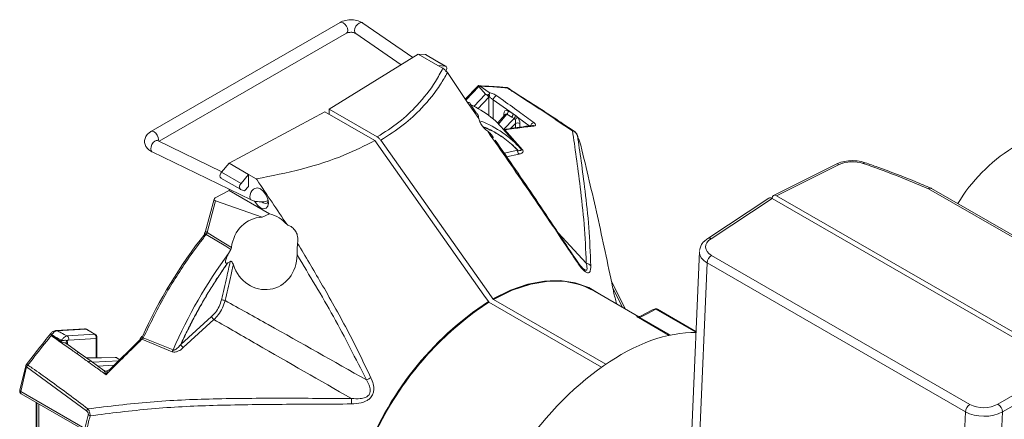
# Model space of a CAD drawing. Extents: x 8.2 to 65.9, y 1 to 48.8.
# Drawn here: x 38.8 to 44.5, y 6.7 to 9 of the extents above; entities that cross this region are included whole.
import ezdxf

# ---------------------------------------------------------------- set-up
doc = ezdxf.new("R2010")
doc.units = 0
doc.header["$MEASUREMENT"] = 0
doc.layers.add('OBJECT', color=7, linetype='CONTINUOUS')

msp = doc.modelspace()

# ---------------------------------------------------------------- linework, layer by layer
at = {"layer": 'OBJECT', "linetype": 'Continuous', "lineweight": 15}
for p, q in [((40.6943, 8.9619), (39.6033, 8.3321)), ((41.1138, 8.7595), (40.8252, 8.958)), ((39.6502, 8.2756), (40.7305, 8.8993)), ((40.7843, 8.8985), (41.0466, 8.718)), ((40.6314, 8.4609), (41.1453, 8.7791)), ((41.1453, 8.7791), (41.2579, 8.7141)), ((41.1453, 8.7791), (41.1863, 8.7761)), ((41.3004, 8.7103), (41.1863, 8.7761)), ((41.304, 8.7092), (41.1898, 8.7751)), ((41.2579, 8.7141), (41.2875, 8.697)), ((41.2579, 8.7141), (41.3004, 8.7103)), ((41.4284, 8.5006), (41.3132, 8.6722)), ((41.4875, 8.5949), (41.4159, 8.5192)), ((41.495, 8.5924), (41.42, 8.513)), ((41.495, 8.5924), (41.5329, 8.5479)), ((41.5012, 8.5945), (41.5537, 8.5568)), ((41.6644, 8.5813), (41.6564, 8.5844)), ((41.4656, 8.4767), (41.5329, 8.5479)), ((41.5518, 8.5307), (41.4878, 8.4629)), ((41.5392, 8.5448), (41.5447, 8.5444)), ((41.5518, 8.4232), (41.5518, 8.5307)), ((40.6314, 8.4609), (40.6314, 8.4309)), ((40.9086, 8.3009), (40.6314, 8.4609)), ((41.4944, 8.4067), (41.4288, 8.5006)), ((41.4288, 8.5006), (41.4332, 8.5003)), ((41.4441, 8.4919), (41.4794, 8.441)), ((41.6917, 8.4334), (41.5773, 8.5155)), ((41.5773, 8.5155), (41.5773, 8.403)), ((40.0543, 8.1493), (40.6055, 8.4459)), ((40.6055, 8.4459), (40.8937, 8.2795)), ((41.4944, 8.4067), (41.4917, 8.4154)), ((41.6433, 8.4292), (41.6015, 8.38)), ((41.6556, 8.4321), (41.607, 8.3749)), ((41.6373, 8.3439), (41.6977, 8.4078)), ((41.6374, 8.4222), (41.6374, 8.4322)), ((41.6842, 8.4155), (41.6556, 8.4321)), ((41.6631, 8.45), (41.6917, 8.4334)), ((41.6977, 8.4078), (41.6842, 8.4155)), ((41.6917, 8.4334), (41.705, 8.4249)), ((41.7909, 8.3616), (41.7169, 8.4153)), ((41.7365, 8.2319), (41.6315, 8.3505)), ((41.7052, 8.3786), (41.6777, 8.3495)), ((41.7052, 8.3535), (41.7052, 8.3786)), ((41.7307, 8.3783), (41.7307, 8.3572)), ((41.6439, 8.3411), (41.7454, 8.227)), ((41.6565, 8.327), (41.6543, 8.3247)), ((40.0127, 8.1), (39.6412, 8.28)), ((41.7052, 8.2673), (41.7052, 8.2722)), ((41.7307, 8.2435), (41.7307, 8.2384)), ((39.6097, 8.2149), (40.1807, 7.9383)), ((41.6408, 8.2067), (41.7185, 8.224)), ((41.7254, 8.2022), (41.6545, 8.1865)), ((40.0104, 8.0973), (40.0543, 8.1493)), ((40.1669, 8.0843), (40.0543, 8.1493)), ((43.5555, 8.1443), (43.1936, 7.9636)), ((43.5728, 8.142), (43.2113, 7.9615)), ((40.0067, 8.0638), (40.1192, 7.9988)), ((40.1229, 8.0323), (40.0104, 8.0973)), ((40.1229, 8.0323), (40.1669, 8.0843)), ((40.1669, 8.0843), (40.1669, 8.0154)), ((40.2112, 8.0587), (40.1669, 8.0843)), ((40.0543, 7.9918), (39.9744, 7.9487)), ((40.0543, 7.9995), (40.0543, 7.9918)), ((40.2869, 7.8575), (40.0543, 7.9918)), ((40.1437, 7.989), (40.1204, 7.9983)), ((43.2113, 7.9615), (44.8914, 6.9916)), ((44.9898, 7.481), (44.0871, 8.0021)), ((44.1037, 8.0035), (44.1012, 8.0046)), ((45.0072, 7.4823), (44.1039, 8.0038)), ((39.9682, 7.942), (39.9187, 7.7573)), ((39.9764, 7.9316), (39.9274, 7.7488)), ((40.2444, 7.8377), (39.9764, 7.9316)), ((43.1664, 7.9479), (42.8137, 7.7149)), ((43.1854, 7.9465), (42.8331, 7.7137)), ((44.8654, 6.9766), (43.1854, 7.9465)), ((43.1854, 7.9465), (43.1854, 7.9465)), ((40.2444, 7.8377), (40.2869, 7.8575)), ((41.9511, 7.7473), (42.1139, 7.5727)), ((40.0505, 7.6279), (40.0643, 7.6518)), ((42.7659, 7.6393), (42.722, 6.609)), ((42.8357, 7.617), (44.3257, 6.7568)), ((40.0462, 7.5742), (40.0473, 7.5748)), ((40.0609, 7.5823), (40.0473, 7.5748)), ((42.8106, 7.5741), (42.7668, 6.5466)), ((44.3007, 6.7139), (42.8106, 7.5741)), ((42.34, 7.3075), (42.258, 7.4701)), ((42.156, 7.414), (42.1553, 7.4144)), ((42.4168, 7.2632), (42.1555, 7.4141)), ((42.3227, 7.3175), (42.267, 7.428)), ((41.5517, 7.3487), (41.5495, 7.3515)), ((41.5524, 7.3479), (41.5517, 7.3487)), ((42.2024, 6.9725), (41.5523, 7.3478)), ((41.5777, 7.3637), (41.5755, 7.3665)), ((41.5777, 7.3637), (41.5784, 7.3629)), ((41.5784, 7.3629), (41.5777, 7.3633)), ((41.5777, 7.3633), (41.578, 7.363)), ((41.578, 7.363), (42.226, 6.9889)), ((42.746, 7.1731), (42.5154, 7.3062)), ((42.7463, 7.1786), (42.5242, 7.3068)), ((39.7759, 7.1026), (39.9533, 7.2645)), ((39.9669, 7.247), (39.7902, 7.085)), ((42.5915, 7.1556), (42.4139, 7.2581)), ((42.4217, 7.2592), (42.5986, 7.1571)), ((39.0294, 7.156), (39.0278, 7.1573)), ((39.2208, 7.1935), (39.0561, 7.1835)), ((39.2274, 7.192), (39.0627, 7.1819)), ((39.1204, 7.1524), (39.2792, 7.1621)), ((39.2792, 7.1621), (39.2274, 7.192)), ((39.2829, 7.1613), (39.2311, 7.1911)), ((39.117, 7.1085), (39.1169, 7.1087)), ((39.1903, 7.0546), (39.1178, 7.107)), ((39.1221, 7.1131), (39.1221, 7.1039)), ((39.2871, 7.1381), (39.1284, 7.1284)), ((39.2871, 7.0266), (39.2871, 7.1381)), ((39.292, 7.0285), (39.292, 7.1454)), ((39.3607, 6.9519), (39.5415, 7.1311)), ((39.7259, 7.0612), (39.5514, 7.1332)), ((39.5597, 7.1415), (39.7309, 7.0712)), ((39.2585, 7.0061), (39.1904, 7.0554)), ((39.1905, 7.0556), (39.1909, 7.0553)), ((39.3974, 7.0286), (39.2316, 7.0256)), ((39.4032, 7.027), (39.2339, 7.024)), ((39.3317, 6.9524), (39.2585, 7.0061)), ((39.2676, 7), (39.4185, 7.0092)), ((39.3922, 6.9831), (39.2977, 6.9773)), ((39.4242, 7.0149), (39.4032, 7.027)), ((39.425, 7.0157), (39.4069, 7.0262)), ((38.8813, 6.9798), (38.8473, 6.8387)), ((38.8869, 6.9732), (38.8529, 6.8321)), ((39.2322, 6.7191), (38.8869, 6.9732)), ((44.4876, 6.7585), (44.8654, 6.9766)), ((44.8914, 6.9316), (44.5136, 6.7136)), ((38.8529, 6.8321), (39.2232, 6.6184)), ((38.856, 6.8185), (39.2263, 6.6048)), ((38.9413, 6.7693), (38.9413, 5.8536)), ((38.9466, 6.7662), (38.9466, 5.8461)), ((38.9579, 6.7597), (38.9579, 5.8605)), ((44.2537, 5.6883), (44.3007, 6.7139)), ((44.5136, 6.7136), (44.4662, 5.6795)), ((39.2232, 6.6184), (39.2422, 6.6944))]:
    msp.add_line(p, q, dxfattribs=at)
at = {"layer": 'OBJECT'}
msp.add_line((40.1669, 8.0154), (40.1437, 7.989), dxfattribs=at)
at = {"layer": 'OBJECT', "linetype": 'Continuous', "lineweight": 15, "flags": 128}
for points in [[(40.6943, 8.9619), (40.7026, 8.9635), (40.7124, 8.9601), (40.7222, 8.9522), (40.7305, 8.941), (40.736, 8.9282), (40.738, 8.9158), (40.736, 8.9056), (40.7305, 8.8993), (40.7305, 8.8993)], [(40.8252, 8.958), (40.8243, 8.9586), (40.8153, 8.9607), (40.8047, 8.9578), (40.7941, 8.9504), (40.7852, 8.9396), (40.7792, 8.9271), (40.777, 8.9148), (40.7792, 8.9046), (40.7843, 8.8985)], [(41.3004, 8.7103), (41.3037, 8.7093), (41.3063, 8.7072), (41.3081, 8.7039), (41.309, 8.6997), (41.3088, 8.6948), (41.3077, 8.6896), (41.3057, 8.6842), (41.3029, 8.6791)], [(39.6033, 8.3321), (39.6116, 8.3337), (39.6214, 8.3303), (39.6312, 8.3224), (39.6395, 8.3112), (39.645, 8.2984), (39.647, 8.286), (39.6458, 8.2778)], [(42.0625, 8.3087), (42.0617, 8.3113), (42.0617, 8.3115)], [(39.6022, 8.2315), (39.604, 8.244), (39.609, 8.257), (39.6165, 8.2686), (39.6254, 8.277), (39.6343, 8.2808), (39.6412, 8.28)], [(41.5495, 7.3515), (41.5239, 7.3878), (40.8937, 8.2795)], [(40.9286, 8.2819), (41.5499, 7.4028), (41.5755, 7.3665)], [(39.6097, 8.2149), (39.609, 8.2153), (39.604, 8.2214), (39.6022, 8.2315)], [(40.1958, 7.9986), (40.202, 8.0039), (40.2172, 8.0069), (40.2351, 8.0006), (40.253, 7.9861), (40.2682, 7.9656), (40.2784, 7.9422), (40.282, 7.9194), (40.2784, 7.9008), (40.2682, 7.8891), (40.253, 7.8861), (40.2351, 7.8923), (40.2172, 7.9068), (40.202, 7.9273), (40.2, 7.9309)], [(40.1807, 7.9383), (40.18, 7.9387), (40.1749, 7.9448), (40.1732, 7.9549)], [(40.2436, 7.9267), (40.2516, 7.9209), (40.2632, 7.9168), (40.2731, 7.9188), (40.2797, 7.9263), (40.2811, 7.9305)], [(39.9118, 7.7438), (39.9117, 7.7432), (39.9123, 7.7419), (39.9137, 7.7401)], [(39.9274, 7.7488), (39.9242, 7.7505), (39.9216, 7.7523), (39.9197, 7.7541), (39.9188, 7.7558), (39.9187, 7.7573)], [(40.0643, 7.6518), (40.0349, 7.6698), (39.9226, 7.7385)], [(39.9274, 7.7488), (39.9891, 7.7111), (40.068, 7.6628)], [(42.054, 7.5946), (42.0541, 7.5945), (42.0541, 7.5942), (42.0538, 7.5937), (42.0533, 7.5931), (42.0525, 7.5923), (42.0515, 7.5914)], [(41.5755, 7.3665), (41.6765, 7.416), (41.7759, 7.4504), (41.8722, 7.4693), (41.9639, 7.4725), (42.0498, 7.4597), (42.1284, 7.4314), (42.192, 7.393)], [(42.1555, 7.4141), (42.0835, 7.4465), (41.9937, 7.4663), (41.8965, 7.4677), (41.7936, 7.4507), (41.6868, 7.4156), (41.578, 7.363)], [(42.1685, 7.4065), (42.1648, 7.4088), (42.0838, 7.4466), (41.9939, 7.4663), (41.8968, 7.4677), (41.794, 7.4507), (41.6872, 7.4156), (41.5784, 7.3629)], [(42.1678, 7.4069), (42.1641, 7.4092), (42.1553, 7.4144)], [(42.5154, 7.3062), (42.468, 7.2824), (42.4217, 7.2592)], [(42.5068, 7.3074), (42.5002, 7.3041), (42.4218, 7.2648)], [(39.0247, 7.1648), (39.025, 7.165), (39.0259, 7.1653), (39.0272, 7.1653), (39.0289, 7.1648), (39.0308, 7.1641)], [(39.117, 7.1085), (39.1169, 7.1088), (39.1168, 7.1089)], [(39.5413, 7.1366), (39.5411, 7.1364), (39.5406, 7.1352), (39.5407, 7.1334), (39.5415, 7.1311)], [(39.5514, 7.1332), (39.5486, 7.135), (39.5461, 7.1363), (39.5439, 7.137), (39.5422, 7.137), (39.5413, 7.1366)], [(39.55, 7.1491), (39.5506, 7.1495), (39.552, 7.1496), (39.5542, 7.1493)], [(39.5597, 7.1415), (39.5563, 7.1434), (39.5536, 7.1452), (39.5516, 7.1467), (39.5503, 7.148), (39.55, 7.149), (39.55, 7.1491)], [(39.1756, 7.0501), (39.1788, 7.053), (39.1821, 7.0551), (39.1852, 7.0563), (39.188, 7.0565), (39.1903, 7.0557), (39.1905, 7.0556)], [(38.8846, 6.9866), (38.8846, 6.9868), (38.8847, 6.9868)], [(38.8847, 6.9868), (38.8855, 6.9872), (38.8868, 6.9872), (38.8887, 6.9868), (38.891, 6.9859), (38.8936, 6.9845)], [(39.2439, 7.0012), (39.2471, 7.004), (39.2504, 7.0061), (39.2535, 7.0073), (39.2562, 7.0074), (39.2584, 7.0066), (39.2588, 7.0064)], [(38.8813, 6.9798), (38.8813, 6.979), (38.8818, 6.9776), (38.8829, 6.9761), (38.8846, 6.9747), (38.8869, 6.9732)], [(38.8473, 6.8387), (38.8473, 6.8379), (38.8478, 6.8365), (38.8489, 6.835), (38.8506, 6.8336), (38.8529, 6.8321)]]:
    msp.add_lwpolyline(points, dxfattribs=at)
at = {"layer": 'OBJECT', "linetype": 'Continuous', "lineweight": 15}
for centre, radius, start, end in [((41.6499, 8.5751), 0.0113, 54.8427, 85.1741), ((41.5051, 8.502), 0.0548, 31.5651, 51.4758), ((41.4949, 8.4978), 0.0682, 31.0252, 43.1385), ((41.5297, 8.5427), 0.0256, 337.5791, 13.314), ((41.605, 8.512), 0.0279, 105.747, 172.7973), ((41.4522, 8.0906), 0.4107, 93.2671, 93.3252), ((41.6322, 8.4222), 0.0113, 29.2615, 62.4666), ((41.6346, 8.4514), 0.0285, 317.3799, 357.2088), ((41.6633, 8.4348), 0.0285, 317.3799, 357.2088), ((41.6759, 8.4274), 0.0293, 318.1132, 355.0358), ((41.6666, 8.4543), 0.0637, 304.9557, 322.2156), ((41.299, 7.8481), 0.582, 41.0017, 69.1499), ((41.7177, 8.3531), 0.0284, 62.6989, 116.1468), ((41.8195, 8.3573), 0.0289, 107.881, 171.4489), ((41.8039, 8.3543), 0.0123, 51.6143, 95.5563), ((41.6355, 8.3313), 0.0129, 49.6551, 82.6131), ((42.0362, 8.323), 0.0136, 57.4375, 100.3265), ((42.0205, 8.2937), 0.0446, 19.6003, 72.7557), ((42.0166, 8.2944), 0.0482, 20.7883, 56.2723), ((45.0856, 7.4181), 0.9676, 122.1001, 149.0266), ((41.7409, 8.2191), 0.0229, 167.543, 227.4982), ((41.7413, 8.219), 0.0231, 166.1421, 226.6301), ((41.7367, 8.212), 0.0218, 144.9564, 146.4998), ((41.7451, 8.2365), 0.00947, 223.5302, 272.0514), ((43.562, 8.1278), 0.0178, 52.8393, 111.6115), ((43.7199, 8.1408), 0.0113, 78.9107, 142.5128), ((40.2341, 7.9526), 0.061, 130.1622, 177.8421), ((40.2368, 7.6638), 0.2001, 40.8278, 75.4812), ((39.9102, 7.7267), 0.0171, 43.3229, 84.522), ((42.8224, 7.6983), 0.0187, 55.2692, 117.6421), ((42.4275, 5.8934), 2.9426, 143.882, 156.4054), ((42.8676, 7.5696), 0.0572, 123.9886, 175.4341), ((42.1029, 7.5264), 0.0476, 38.9714, 76.6748), ((41.9873, 6.6619), 0.8126, 98.6173, 120.2639), ((41.9353, 7.0133), 0.4574, 58.2424, 98.777), ((40.0139, 7.3154), 0.0446, 66.6725, 95.0434), ((42.5694, 5.8046), 1.8485, 123.3918, 168.9453), ((42.5707, 5.8038), 1.8497, 123.4012, 167.7156), ((42.5544, 5.8204), 1.8314, 123.2775, 160.3001), ((42.5551, 5.82), 1.8286, 123.2784, 160.3), ((42.515, 7.2909), 0.0184, 60.0027, 116.601), ((42.5101, 7.299), 0.00896, 53.0535, 111.5854), ((42.5204, 7.2987), 0.00899, 65.1514, 123.454), ((39.9926, 7.281), 0.0426, 202.6961, 232.9025), ((42.4166, 7.2674), 0.00963, 254.0151, 302.1463), ((39.0047, 7.1792), 0.0339, 316.9016, 323.1935), ((39.0568, 7.1716), 0.0119, 60.0329, 93.3032), ((39.222, 7.1752), 0.0184, 60.0027, 93.4968), ((39.2215, 7.1817), 0.0119, 60.0355, 93.2052), ((39.2278, 7.1853), 0.0067, 60.5528, 93.409), ((39.2674, 7.1449), 0.0208, 340.9207, 55.7201), ((39.2796, 7.1554), 0.0067, 60.5528, 93.409), ((39.2737, 7.1454), 0.0184, 0, 60.0027), ((39.06, 7.1454), 0.0335, 312.9171, 325.4299), ((39.1301, 7.1151), 0.0147, 136.9319, 205.0041), ((39.1266, 7.1045), 0.00968, 117.6404, 161.3269), ((39.1087, 7.1352), 0.0208, 340.9202, 55.7209), ((39.2831, 7.1461), 0.00895, 296.4223, 354.9646), ((39.7674, 7.0702), 0.0335, 75.3016, 75.9253), ((39.815, 7.1206), 0.0433, 204.4613, 235.1978), ((39.8168, 7.1214), 0.045, 204.7043, 233.8786), ((39.6858, 7.0875), 0.048, 326.7914, 340.1336), ((38.8992, 6.9755), 0.0184, 142.1881, 166.4567), ((38.9172, 6.9629), 0.0321, 137.4899, 161.1379), ((39.3977, 7.0102), 0.0184, 60.0027, 91.0331), ((39.3975, 7.0178), 0.0108, 58.4427, 90.7536), ((39.4036, 7.0203), 0.0067, 60.5517, 93.411), ((41.5648, 5.4311), 1.6336, 115.0819, 116.0874), ((38.8652, 6.8344), 0.0184, 166.4567, 240.0027), ((38.8636, 6.8274), 0.0117, 156.2108, 229.5846), ((43.4859, 6.7656), 2.7263, 179.467, 180.1292), ((44.3577, 6.7094), 0.0572, 123.9886, 175.4341), ((44.4535, 6.7089), 0.0602, 4.47, 55.5298), ((39.2631, 6.7071), 0.0331, 133.3371, 158.81), ((39.2621, 6.733), 0.0434, 242.7261, 256.8751)]:
    msp.add_arc(centre, radius, start, end, dxfattribs=at)
for centre, major_axis, ratio, start_param, end_param in [((41.178, 8.7536), (0.0116, 0.0216), 0.556891, 6.266909, 6.528627), ((41.5643, 8.5224), (0.0132, 0.0213), 0.597088, 1.443107, 1.554618), ((41.6634, 8.4167), (-0.0167, 0.0353), 0.563704, 5.599214, 7.155261), ((41.6504, 8.4092), (0.001, 0.0242), 0.561112, 5.973345, 6.906632), ((41.7047, 8.3928), (-0.0163, 0.0349), 0.580261, 4.034017, 5.117241), ((41.6917, 8.3853), (0.0025, 0.0235), 0.612624, 4.486622, 5.569846), ((43.6521, 8.093), (0.1163, -0.0034), 0.556797, 1.057221, 2.337562), ((41.5439, 6.1301), (4.2872, -0.1253), 0.556797, 0.952134, 1.057221), ((40.0193, 8.0848), (0.0129, 0.0208), 0.597167, 1.327631, 3.247493), ((40.1319, 8.0198), (0.0129, 0.0208), 0.597167, 1.327631, 3.247493), ((39.9869, 7.941), (0.019, 0.0009), 0.57309, 2.264385, 4.095042), ((43.1854, 7.9164), (-0.0184, 0.0319), 0.576679, 5.498477, 6.318052), ((43.2114, 7.9314), (-0.0184, 0.0319), 0.576679, 5.498477, 7.068056), ((40.2564, 7.6285), (-0.0406, 0.206), 0.900414, 6.131164, 7.513305), ((40.6075, 6.9313), (0.9122, 1.4716), 0.597166, 1.383792, 1.785954), ((42.9182, 7.668), (0.1165, 0.004), 0.59709, 2.369042, 3.90498), ((40.2564, 7.6285), (-0.0406, 0.206), 0.900414, 1.716561, 4.495902), ((42.9191, 7.6385), (0.1532, 0.0022), 0.585113, 3.108102, 3.917478), ((42.2954, 5.9696), (0.68, 1.1384), 0.56722, 0.306231, 1.492352), ((44.4083, 6.8078), (0.1165, 0.004), 0.5969, 3.904835, 5.440773), ((44.4092, 6.7783), (0.1532, 0.0021), 0.585511, 3.917772, 5.453709)]:
    msp.add_ellipse(centre, major_axis=major_axis, ratio=ratio, start_param=start_param, end_param=end_param, dxfattribs=at)
for points, knots in [([(40.8252, 8.958), (40.8194, 8.9615), (40.8038, 8.9707), (40.7723, 8.9781), (40.7343, 8.9773), (40.7083, 8.9696), (40.6964, 8.963), (40.6943, 8.9619)], [0, 0, 0, 0, 0.157912, 0.418303, 0.68531, 0.946958, 1, 1, 1, 1]), ([(40.7305, 8.8993), (40.7323, 8.9002), (40.7358, 8.9019), (40.7448, 8.9043), (40.7554, 8.9053), (40.7668, 8.9046), (40.7763, 8.9024), (40.782, 8.8999), (40.7836, 8.8988), (40.7843, 8.8985)], [0, 0, 0, 0, 0.149772, 0.2932, 0.451203, 0.618778, 0.786187, 0.922203, 1, 1, 1, 1]), ([(40.9086, 8.3009), (40.9516, 8.3287), (41.0385, 8.3849), (41.1518, 8.4925), (41.2332, 8.5979), (41.2734, 8.6713), (41.2875, 8.697)], [0, 0, 0, 0, 0.244489, 0.493946, 0.823249, 1, 1, 1, 1]), ([(41.2875, 8.697), (41.2924, 8.6937), (41.3017, 8.6875), (41.3095, 8.6771), (41.3132, 8.6722)], [0, 0, 0, 0, 0.523773, 1, 1, 1, 1]), ([(41.3132, 8.6722), (41.3002, 8.6496), (41.2596, 8.5791), (41.1785, 8.4767), (41.0623, 8.368), (40.9734, 8.3107), (40.9286, 8.2819)], [0, 0, 0, 0, 0.157858, 0.493772, 0.744589, 1, 1, 1, 1]), ([(41.4877, 8.5947), (41.488, 8.5952), (41.489, 8.5967), (41.4912, 8.5972), (41.493, 8.597), (41.4936, 8.5969)], [0, 0, 0, 0, 0.221845, 0.765668, 1, 1, 1, 1]), ([(41.6508, 8.5863), (41.6382, 8.5874), (41.5856, 8.5919), (41.5324, 8.5944), (41.492, 8.5963)], [0, 0, 0, 0, 0.241538, 1, 1, 1, 1]), ([(41.4936, 8.5969), (41.4935, 8.5966), (41.4935, 8.5954), (41.4939, 8.5938), (41.4947, 8.5927), (41.495, 8.5924)], [0, 0, 0, 0, 0.237662, 0.766599, 1, 1, 1, 1]), ([(41.5012, 8.5945), (41.5003, 8.595), (41.4984, 8.5961), (41.4955, 8.5967), (41.4938, 8.5969), (41.4936, 8.5969)], [0, 0, 0, 0, 0.390449, 0.900186, 1, 1, 1, 1]), ([(41.6564, 8.5844), (41.6486, 8.585), (41.6096, 8.5881), (41.5579, 8.5916), (41.5138, 8.5938), (41.5012, 8.5945)], [0, 0, 0, 0, 0.151608, 0.758053, 1, 1, 1, 1]), ([(41.6644, 8.5815), (41.6639, 8.5819), (41.6604, 8.5851), (41.6552, 8.5863), (41.651, 8.5863), (41.6509, 8.5863)], [0, 0, 0, 0, 0.137669, 0.975798, 1, 1, 1, 1]), ([(42.0338, 8.3363), (42.0104, 8.3519), (41.8937, 8.4301), (41.7679, 8.5126), (41.6659, 8.5782), (41.6564, 8.5844)], [0, 0, 0, 0, 0.184683, 0.923516, 1, 1, 1, 1]), ([(42.0434, 8.3343), (42.0141, 8.3538), (41.8873, 8.4386), (41.7614, 8.5194), (41.6646, 8.5815)], [0, 0, 0, 0, 0.230707, 1, 1, 1, 1]), ([(41.5329, 8.5479), (41.5334, 8.5474), (41.5344, 8.5464), (41.5367, 8.5453), (41.5384, 8.545), (41.5392, 8.5448)], [0, 0, 0, 0, 0.341903, 0.683754, 1, 1, 1, 1]), ([(41.5447, 8.5444), (41.546, 8.5445), (41.5486, 8.5447), (41.5519, 8.546), (41.5538, 8.5474), (41.5545, 8.5484), (41.5546, 8.5486)], [0, 0, 0, 0, 0.305787, 0.611574, 0.917351, 1, 1, 1, 1]), ([(41.5773, 8.5155), (41.5757, 8.5168), (41.5725, 8.5194), (41.5668, 8.5237), (41.5609, 8.528), (41.5564, 8.5311), (41.554, 8.5326), (41.5534, 8.533)], [0, 0, 0, 0, 0.188823, 0.392787, 0.6271, 0.898654, 1, 1, 1, 1]), ([(41.5537, 8.5568), (41.5576, 8.556), (41.5649, 8.5545), (41.5769, 8.5501), (41.5883, 8.5448), (41.5944, 8.5409), (41.5974, 8.5389)], [0, 0, 0, 0, 0.277028, 0.529239, 0.764122, 1, 1, 1, 1]), ([(41.5546, 8.5486), (41.5551, 8.5494), (41.556, 8.551), (41.5563, 8.5533), (41.5555, 8.5553), (41.5543, 8.5563), (41.5537, 8.5568)], [0, 0, 0, 0, 0.315485, 0.58983, 0.795081, 1, 1, 1, 1]), ([(41.5974, 8.5389), (41.606, 8.5327), (41.6489, 8.502), (41.72, 8.4509), (41.7824, 8.4054), (41.8106, 8.3849)], [0, 0, 0, 0, 0.120636, 0.603182, 1, 1, 1, 1]), ([(41.4332, 8.5003), (41.4364, 8.4993), (41.4421, 8.4975), (41.4444, 8.4938), (41.4441, 8.4921), (41.4441, 8.4919)], [0, 0, 0, 0, 0.507461, 0.922569, 1, 1, 1, 1]), ([(41.6314, 8.3504), (41.6292, 8.3529), (41.6082, 8.3769), (41.5514, 8.4314), (41.4868, 8.4667), (41.4462, 8.4888)], [0, 0, 0, 0, 0.041637, 0.398123, 1, 1, 1, 1]), ([(41.4917, 8.4154), (41.4918, 8.4178), (41.4918, 8.4251), (41.4864, 8.4338), (41.4809, 8.4395), (41.4794, 8.441)], [0, 0, 0, 0, 0.260016, 0.8043, 1, 1, 1, 1]), ([(41.4944, 8.4067), (41.4956, 8.4023), (41.4991, 8.3906), (41.5091, 8.371), (41.5258, 8.3497), (41.5388, 8.3389), (41.5455, 8.3334)], [0, 0, 0, 0, 0.162403, 0.435523, 0.709156, 1, 1, 1, 1]), ([(41.7031, 8.4021), (41.7021, 8.4037), (41.7005, 8.4061), (41.6984, 8.4074), (41.6977, 8.4078)], [0, 0, 0, 0, 0.650681, 1, 1, 1, 1]), ([(41.705, 8.4249), (41.7065, 8.4239), (41.7105, 8.4212), (41.7144, 8.4176), (41.7169, 8.4153)], [0, 0, 0, 0, 0.359045, 1, 1, 1, 1]), ([(41.5184, 8.3604), (41.519, 8.3602), (41.5333, 8.3544), (41.5623, 8.3413), (41.6039, 8.3183), (41.6446, 8.2908), (41.6767, 8.2649), (41.7012, 8.2424), (41.713, 8.2305), (41.7188, 8.2245)], [0, 0, 0, 0, 0.0071904, 0.1900849, 0.392558, 0.5950322, 0.7975075, 0.8987217, 1, 1, 1, 1]), ([(41.7185, 8.224), (41.7066, 8.2358), (41.6829, 8.2594), (41.6443, 8.2902), (41.6035, 8.3177), (41.5621, 8.3409), (41.5333, 8.3531), (41.5196, 8.3589)], [0, 0, 0, 0, 0.203891, 0.407778, 0.611661, 0.815538, 1, 1, 1, 1]), ([(41.8027, 8.3664), (41.7902, 8.365), (41.7344, 8.3589), (41.6779, 8.35), (41.634, 8.3432)], [0, 0, 0, 0, 0.223792, 1, 1, 1, 1]), ([(41.8115, 8.3639), (41.8038, 8.363), (41.7654, 8.3586), (41.7096, 8.3512), (41.6612, 8.3438), (41.6439, 8.3411)], [0, 0, 0, 0, 0.138156, 0.690801, 1, 1, 1, 1]), ([(41.8034, 8.3666), (41.8034, 8.3666), (41.8037, 8.3667), (41.8032, 8.3666), (41.8027, 8.3665)], [0, 0, 0, 0, 0.0192982, 1, 1, 1, 1]), ([(41.8106, 8.3849), (41.813, 8.3829), (41.8179, 8.379), (41.8214, 8.3734), (41.8215, 8.3687), (41.8183, 8.3652), (41.8137, 8.3643), (41.8115, 8.3639)], [0, 0, 0, 0, 0.195149, 0.390652, 0.587055, 0.794099, 1, 1, 1, 1]), ([(39.6033, 8.3321), (39.5975, 8.3282), (39.5842, 8.3193), (39.5705, 8.2997), (39.5651, 8.2748), (39.5706, 8.2509), (39.5854, 8.2294), (39.601, 8.2201), (39.6097, 8.2149)], [0, 0, 0, 0, 0.139955, 0.316653, 0.477026, 0.644555, 0.80127, 1, 1, 1, 1]), ([(40.9286, 8.2819), (40.9253, 8.2861), (40.9191, 8.2939), (40.9119, 8.2987), (40.9086, 8.3009)], [0, 0, 0, 0, 0.537226, 1, 1, 1, 1]), ([(42.0515, 7.5914), (42.0339, 7.6181), (41.9455, 7.752), (41.7768, 8), (41.6245, 8.2195), (41.5455, 8.3334)], [0, 0, 0, 0, 0.107313, 0.536854, 1, 1, 1, 1]), ([(41.5782, 8.2971), (41.5736, 8.3042), (41.5649, 8.3177), (41.5517, 8.3284), (41.5455, 8.3334)], [0, 0, 0, 0, 0.530622, 1, 1, 1, 1]), ([(41.6439, 8.3411), (41.643, 8.3408), (41.6411, 8.3402), (41.6397, 8.3413), (41.639, 8.3419)], [0, 0, 0, 0, 0.494901, 1, 1, 1, 1]), ([(42.1139, 7.5727), (42.1104, 7.6482), (42.1035, 7.7992), (42.0796, 8.0054), (42.0562, 8.1894), (42.0412, 8.2872), (42.0338, 8.3363)], [0, 0, 0, 0, 0.263821, 0.52808, 0.763509, 1, 1, 1, 1]), ([(42.0625, 8.3087), (42.0698, 8.2608), (42.0845, 8.1649), (42.1075, 7.9837), (42.131, 7.7799), (42.137, 7.6309), (42.14, 7.5563)], [0, 0, 0, 0, 0.234638, 0.470548, 0.735045, 1, 1, 1, 1]), ([(42.0823, 8.253), (42.077, 8.2685), (42.0708, 8.2868), (42.0637, 8.3057), (42.0625, 8.3087)], [0, 0, 0, 0, 0.84158, 1, 1, 1, 1]), ([(39.6412, 8.28), (39.6398, 8.2808), (39.6373, 8.2823), (39.6372, 8.2824), (39.6372, 8.2825)], [0, 0, 0, 0, 0.542174, 1, 1, 1, 1]), ([(40.2112, 8.0587), (40.2991, 8.0762), (40.4768, 8.1117), (40.7092, 8.1859), (40.8372, 8.2509), (40.8937, 8.2795)], [0, 0, 0, 0, 0.353369, 0.714557, 1, 1, 1, 1]), ([(41.5885, 8.2831), (41.6668, 8.1693), (41.8237, 7.9413), (41.9763, 7.7103), (42.0527, 7.5946)], [0, 0, 0, 0, 0.499304, 1, 1, 1, 1]), ([(42.2658, 7.4338), (42.2371, 7.5705), (42.1797, 7.8438), (42.1148, 8.1166), (42.0823, 8.253)], [0, 0, 0, 0, 0.500014, 1, 1, 1, 1]), ([(41.7188, 8.2245), (41.7198, 8.2244), (41.7256, 8.2235), (41.7333, 8.223), (41.739, 8.2244), (41.7401, 8.2265), (41.7395, 8.2284), (41.7386, 8.2295), (41.7382, 8.23)], [0, 0, 0, 0, 0.084264, 0.520988, 0.76089, 0.887782, 0.957243, 1, 1, 1, 1]), ([(41.7454, 8.227), (41.7469, 8.225), (41.7497, 8.221), (41.7495, 8.2147), (41.744, 8.2077), (41.7342, 8.2039), (41.7266, 8.2024), (41.7254, 8.2022)], [0, 0, 0, 0, 0.144778, 0.288065, 0.527063, 0.925234, 1, 1, 1, 1]), ([(43.7221, 8.1519), (43.7142, 8.1543), (43.6918, 8.1612), (43.6506, 8.1656), (43.603, 8.1616), (43.572, 8.1523), (43.5575, 8.1453), (43.5555, 8.1443)], [0, 0, 0, 0, 0.1464587, 0.4191355, 0.6927416, 0.9558989, 1, 1, 1, 1]), ([(44.1018, 8.0049), (44.0711, 8.0179), (43.971, 8.0603), (43.8439, 8.1091), (43.7462, 8.1434), (43.7221, 8.1519)], [0, 0, 0, 0, 0.250035, 0.814984, 1, 1, 1, 1]), ([(40.2112, 8.0587), (40.2127, 8.0566), (40.2719, 7.9687), (40.3307, 7.8806), (40.3882, 7.7946)], [0, 0, 0, 0, 0.024094, 1, 1, 1, 1]), ([(44.0871, 8.0021), (44.0873, 8.0022), (44.0887, 8.0032), (44.0927, 8.0053), (44.0976, 8.0066), (44.1003, 8.0051), (44.1012, 8.0046)], [0, 0, 0, 0, 0.03687, 0.275384, 0.764949, 1, 1, 1, 1]), ([(44.1037, 8.0034), (44.1023, 8.0042), (44.099, 8.0061), (44.0932, 8.005), (44.0889, 8.0031), (44.0873, 8.0022), (44.0871, 8.0021)], [0, 0, 0, 0, 0.298671, 0.747517, 0.966197, 1, 1, 1, 1]), ([(40.1807, 7.9383), (40.187, 7.9357), (40.2042, 7.9285), (40.2367, 7.925), (40.2655, 7.9274), (40.2787, 7.9332), (40.2811, 7.9342)], [0, 0, 0, 0, 0.206179, 0.562219, 0.921939, 1, 1, 1, 1]), ([(40.3882, 7.7946), (40.3919, 7.7931), (40.4044, 7.7881), (40.4243, 7.7754), (40.4418, 7.7529), (40.4517, 7.7222), (40.4502, 7.7002), (40.4492, 7.6867)], [0, 0, 0, 0, 0.087224, 0.297179, 0.508697, 0.699107, 1, 1, 1, 1]), ([(39.9226, 7.7385), (39.9151, 7.7289), (39.8778, 7.6811), (39.792, 7.5627), (39.6724, 7.3742), (39.5975, 7.2197), (39.5597, 7.1415)], [0, 0, 0, 0, 0.052276, 0.261553, 0.62669, 1, 1, 1, 1]), ([(39.9186, 7.7573), (39.9183, 7.7561), (39.9175, 7.7531), (39.915, 7.7482), (39.9127, 7.7451), (39.9117, 7.7439)], [0, 0, 0, 0, 0.263681, 0.69158, 1, 1, 1, 1]), ([(39.9274, 7.7488), (39.927, 7.7469), (39.9262, 7.7432), (39.9238, 7.74), (39.9226, 7.7385)], [0, 0, 0, 0, 0.501858, 1, 1, 1, 1]), ([(40.4463, 7.6199), (40.4464, 7.6357), (40.4465, 7.6581), (40.4486, 7.6802), (40.4492, 7.6867)], [0, 0, 0, 0, 0.701803, 1, 1, 1, 1]), ([(40.4492, 7.6867), (40.4944, 7.6109), (40.5923, 7.4467), (40.7373, 7.1901), (40.8273, 7.0038), (40.8723, 6.9106)], [0, 0, 0, 0, 0.299943, 0.649531, 1, 1, 1, 1]), ([(42.8137, 7.7149), (42.8074, 7.7101), (42.7909, 7.6979), (42.7727, 7.6747), (42.7691, 7.6544), (42.7675, 7.6457)], [0, 0, 0, 0, 0.266146, 0.684538, 1, 1, 1, 1]), ([(40.0462, 7.5742), (40.0456, 7.5738), (40.0436, 7.5726), (40.0408, 7.5715), (40.0379, 7.5716), (40.0361, 7.5724), (40.0347, 7.574), (40.0337, 7.5767), (40.0332, 7.5829), (40.037, 7.6012), (40.0446, 7.6163), (40.0505, 7.6279)], [0, 0, 0, 0, 0.0321116, 0.1151435, 0.1469421, 0.1790384, 0.2079361, 0.2416154, 0.2980539, 0.4599025, 1, 1, 1, 1]), ([(40.068, 7.6628), (40.0677, 7.661), (40.0671, 7.6571), (40.0652, 7.6536), (40.0643, 7.6518)], [0, 0, 0, 0, 0.490427, 1, 1, 1, 1]), ([(40.8464, 6.8982), (40.7843, 7.0209), (40.6597, 7.2669), (40.5176, 7.5021), (40.4463, 7.6199)], [0, 0, 0, 0, 0.4988465, 1, 1, 1, 1]), ([(39.7755, 7.1027), (39.7874, 7.1282), (39.8111, 7.1791), (39.8498, 7.2546), (39.8905, 7.3292), (39.9334, 7.4026), (39.9784, 7.4745), (40.0163, 7.5316), (40.0393, 7.5644), (40.0462, 7.5742)], [0, 0, 0, 0, 0.155627, 0.311254, 0.46688, 0.622505, 0.778128, 0.93375, 1, 1, 1, 1]), ([(40.0473, 7.5748), (40.0402, 7.5647), (40.0169, 7.5316), (39.9788, 7.4743), (39.9338, 7.4023), (39.8908, 7.329), (39.8501, 7.2545), (39.8115, 7.179), (39.7878, 7.1281), (39.7759, 7.1026)], [0, 0, 0, 0, 0.068326, 0.223594, 0.378867, 0.534145, 0.689426, 0.844712, 1, 1, 1, 1]), ([(40.0099, 7.3598), (40.0203, 7.4039), (40.0377, 7.4779), (40.0542, 7.5523), (40.0609, 7.5823)], [0, 0, 0, 0, 0.596578, 1, 1, 1, 1]), ([(40.0788, 7.5624), (40.0733, 7.5379), (40.0579, 7.4691), (40.0419, 7.4005), (40.0315, 7.3563)], [0, 0, 0, 0, 0.355277, 1, 1, 1, 1]), ([(40.0609, 7.5823), (40.0616, 7.5826), (40.063, 7.5832), (40.0655, 7.5828), (40.0686, 7.5811), (40.0728, 7.5761), (40.0762, 7.5694), (40.0781, 7.5641), (40.0788, 7.5624)], [0, 0, 0, 0, 0.086652, 0.173447, 0.285126, 0.468382, 0.822324, 1, 1, 1, 1]), ([(42.14, 7.5563), (42.1397, 7.5484), (42.1393, 7.5326), (42.1332, 7.5184), (42.1227, 7.5154), (42.1104, 7.5208), (42.0937, 7.5351), (42.0731, 7.5596), (42.0587, 7.5808), (42.0515, 7.5914)], [0, 0, 0, 0, 0.183883, 0.367322, 0.482381, 0.580738, 0.678499, 0.840646, 1, 1, 1, 1]), ([(42.09, 7.5466), (42.0875, 7.5494), (42.0809, 7.5567), (42.0684, 7.573), (42.0593, 7.587), (42.0542, 7.5948)], [0, 0, 0, 0, 0.212311, 0.557396, 1, 1, 1, 1]), ([(42.0889, 7.5482), (42.0901, 7.5467), (42.0942, 7.5418), (42.0991, 7.5377), (42.1049, 7.5335), (42.1084, 7.5318), (42.1134, 7.531), (42.1181, 7.5351), (42.1184, 7.5501), (42.1154, 7.565), (42.1139, 7.5727)], [0, 0, 0, 0, 0.0409053, 0.1395207, 0.1670234, 0.2597423, 0.2912874, 0.444998, 0.7137389, 1, 1, 1, 1]), ([(42.2884, 7.3373), (42.2823, 7.3613), (42.2734, 7.3961), (42.2676, 7.4249), (42.2658, 7.4338)], [0, 0, 0, 0, 0.688981, 1, 1, 1, 1]), ([(39.9533, 7.2645), (39.9607, 7.2719), (39.9773, 7.2885), (39.9983, 7.3221), (40.0061, 7.3472), (40.0099, 7.3598)], [0, 0, 0, 0, 0.288513, 0.644357, 1, 1, 1, 1]), ([(40.0315, 7.3563), (40.0269, 7.342), (40.0177, 7.3133), (39.9939, 7.2748), (39.9752, 7.2556), (39.9669, 7.247)], [0, 0, 0, 0, 0.3558078, 0.7118369, 1, 1, 1, 1]), ([(40.0315, 7.3563), (40.1144, 7.3101), (40.3864, 7.1585), (40.6578, 7.005), (40.8464, 6.8982)], [0, 0, 0, 0, 0.304674, 1, 1, 1, 1]), ([(40.7598, 6.791), (40.5778, 6.8952), (40.3129, 7.047), (40.0494, 7.1993), (39.9669, 7.247)], [0, 0, 0, 0, 0.686948, 1, 1, 1, 1]), ([(42.4139, 7.2581), (42.412, 7.2593), (42.4082, 7.2615), (42.4051, 7.264), (42.4046, 7.2654), (42.4089, 7.2645), (42.4155, 7.2616), (42.4188, 7.2602)], [0, 0, 0, 0, 0.122968, 0.244718, 0.4282208, 0.7146921, 1, 1, 1, 1]), ([(42.4217, 7.2649), (42.4211, 7.2646), (42.4193, 7.2636), (42.4163, 7.263), (42.4135, 7.2629), (42.4119, 7.2631), (42.4112, 7.2632), (42.4113, 7.2632), (42.4113, 7.2632)], [0, 0, 0, 0, 0.113771, 0.346966, 0.542723, 0.705065, 0.881776, 1, 1, 1, 1]), ([(42.4218, 7.2648), (42.4208, 7.2642), (42.4191, 7.2632), (42.4191, 7.2614), (42.4202, 7.2602), (42.4212, 7.2596), (42.4217, 7.2592)], [0, 0, 0, 0, 0.484466, 0.760561, 0.87605, 1, 1, 1, 1]), ([(39.0247, 7.1647), (39.0128, 7.1498), (38.9658, 7.0909), (38.9195, 7.031), (38.885, 6.9863)], [0, 0, 0, 0, 0.254267, 1, 1, 1, 1]), ([(39.028, 7.1544), (39.0227, 7.1478), (38.9878, 7.1042), (38.9429, 7.0476), (38.9036, 6.9973), (38.8936, 6.9845)], [0, 0, 0, 0, 0.117762, 0.775289, 1, 1, 1, 1]), ([(39.0562, 7.183), (39.0539, 7.1829), (39.0475, 7.1826), (39.0372, 7.1771), (39.0288, 7.1707), (39.0253, 7.1653), (39.0248, 7.1646)], [0, 0, 0, 0, 0.189041, 0.525456, 0.937602, 1, 1, 1, 1]), ([(39.0278, 7.1573), (39.0279, 7.1581), (39.0283, 7.1603), (39.0298, 7.1625), (39.0308, 7.164), (39.0308, 7.1641)], [0, 0, 0, 0, 0.345211, 0.95743, 1, 1, 1, 1]), ([(39.028, 7.1544), (39.028, 7.1545), (39.028, 7.1552), (39.0279, 7.1561), (39.0278, 7.157), (39.0278, 7.1573)], [0, 0, 0, 0, 0.054749, 0.727645, 1, 1, 1, 1]), ([(39.1756, 7.0501), (39.1666, 7.0565), (39.1174, 7.0915), (39.0682, 7.1261), (39.028, 7.1544)], [0, 0, 0, 0, 0.182549, 1, 1, 1, 1]), ([(39.0829, 7.1208), (39.074, 7.1267), (39.0561, 7.1385), (39.0384, 7.1502), (39.0294, 7.156)], [0, 0, 0, 0, 0.499032, 1, 1, 1, 1]), ([(39.0308, 7.1641), (39.0307, 7.1633), (39.0305, 7.1618), (39.0308, 7.1601), (39.0314, 7.1592), (39.0317, 7.1589), (39.0318, 7.1589)], [0, 0, 0, 0, 0.445305, 0.782115, 0.935091, 1, 1, 1, 1]), ([(39.0627, 7.1819), (39.0603, 7.1814), (39.0545, 7.1803), (39.0445, 7.1737), (39.0366, 7.1654), (39.0327, 7.16), (39.0318, 7.1589)], [0, 0, 0, 0, 0.247822, 0.579207, 0.910955, 1, 1, 1, 1]), ([(39.0318, 7.1589), (39.042, 7.1529), (39.0606, 7.1421), (39.0792, 7.1313), (39.0876, 7.1264)], [0, 0, 0, 0, 0.548417, 1, 1, 1, 1]), ([(39.0627, 7.1819), (39.0704, 7.178), (39.0896, 7.1681), (39.1089, 7.1583), (39.1204, 7.1524)], [0, 0, 0, 0, 0.400097, 1, 1, 1, 1]), ([(39.1176, 7.1076), (39.1162, 7.1084), (39.1125, 7.1108), (39.1041, 7.1133), (39.0953, 7.1156), (39.0879, 7.1179), (39.0844, 7.1199), (39.0829, 7.1208)], [0, 0, 0, 0, 0.13844, 0.38029, 0.653186, 0.846827, 1, 1, 1, 1]), ([(39.0876, 7.1264), (39.0883, 7.1273), (39.0919, 7.1328), (39.0994, 7.1416), (39.1103, 7.1501), (39.1171, 7.1516), (39.1204, 7.1524)], [0, 0, 0, 0, 0.068017, 0.378337, 0.689333, 1, 1, 1, 1]), ([(39.0876, 7.1264), (39.0883, 7.1261), (39.0891, 7.1257), (39.0916, 7.1253), (39.0964, 7.1256), (39.1036, 7.1268), (39.111, 7.1272), (39.1163, 7.1265), (39.1185, 7.1255), (39.1194, 7.1251)], [0, 0, 0, 0, 0.06105, 0.083594, 0.211052, 0.436323, 0.67674, 0.870405, 1, 1, 1, 1]), ([(39.1178, 7.1076), (39.1178, 7.1076), (39.118, 7.1074), (39.1174, 7.1077), (39.117, 7.1087), (39.1169, 7.109)], [0, 0, 0, 0, 0.020505, 0.678458, 1, 1, 1, 1]), ([(39.1205, 7.1048), (39.12, 7.1056), (39.1193, 7.1066), (39.1179, 7.1074), (39.1176, 7.1076)], [0, 0, 0, 0, 0.776432, 1, 1, 1, 1]), ([(39.1284, 7.1284), (39.1262, 7.128), (39.1233, 7.1275), (39.1202, 7.1256), (39.1194, 7.1251)], [0, 0, 0, 0, 0.74395, 1, 1, 1, 1]), ([(39.1194, 7.1251), (39.1204, 7.1226), (39.1219, 7.1191), (39.1221, 7.1144), (39.1221, 7.1131)], [0, 0, 0, 0, 0.715841, 1, 1, 1, 1]), ([(39.5514, 7.1332), (39.5431, 7.1251), (39.5012, 7.0846), (39.4321, 7.0167), (39.3718, 6.9559), (39.3446, 6.9285)], [0, 0, 0, 0, 0.120619, 0.603112, 1, 1, 1, 1]), ([(39.5499, 7.1491), (39.5494, 7.1479), (39.5479, 7.1446), (39.5447, 7.1401), (39.5422, 7.1377), (39.5412, 7.1367)], [0, 0, 0, 0, 0.257864, 0.705653, 1, 1, 1, 1]), ([(39.5597, 7.1415), (39.5586, 7.14), (39.5563, 7.1367), (39.5531, 7.1344), (39.5514, 7.1332)], [0, 0, 0, 0, 0.482181, 1, 1, 1, 1]), ([(39.7309, 7.0712), (39.7321, 7.0709), (39.7341, 7.0704), (39.7386, 7.071), (39.746, 7.0739), (39.7586, 7.083), (39.7685, 7.0937), (39.7746, 7.1014), (39.7755, 7.1027)], [0, 0, 0, 0, 0.066123, 0.112165, 0.239065, 0.478981, 0.915731, 1, 1, 1, 1]), ([(39.2439, 7.0012), (39.2353, 7.0074), (39.2125, 7.0237), (39.1897, 7.04), (39.1756, 7.0501)], [0, 0, 0, 0, 0.378373, 1, 1, 1, 1]), ([(39.7902, 7.085), (39.789, 7.0838), (39.7811, 7.0764), (39.7671, 7.0664), (39.749, 7.0598), (39.7358, 7.0583), (39.7292, 7.0602), (39.7259, 7.0612)], [0, 0, 0, 0, 0.074766, 0.472937, 0.711935, 0.855222, 1, 1, 1, 1]), ([(38.8936, 6.9845), (38.902, 6.9787), (38.9441, 6.9493), (39.0604, 6.8668), (39.167, 6.7865), (39.2404, 6.7312)], [0, 0, 0, 0, 0.072219, 0.361102, 1, 1, 1, 1]), ([(39.3446, 6.9285), (39.3252, 6.9426), (39.2917, 6.9669), (39.2581, 6.991), (39.2439, 7.0012)], [0, 0, 0, 0, 0.5780604, 1, 1, 1, 1]), ([(39.2915, 7.0267), (39.2916, 7.0267), (39.2921, 7.0272), (39.2919, 7.0279), (39.2918, 7.0285)], [0, 0, 0, 0, 0.060316, 1, 1, 1, 1]), ([(39.3446, 6.9285), (39.3446, 6.9286), (39.344, 6.9301), (39.3415, 6.9358), (39.3381, 6.9435), (39.3353, 6.9496), (39.3343, 6.9516), (39.3342, 6.9517), (39.3341, 6.9517)], [0, 0, 0, 0, 0.0063004, 0.1405134, 0.5401776, 0.8085346, 0.979446, 1, 1, 1, 1]), ([(39.3564, 6.9535), (39.3558, 6.9529), (39.3539, 6.9508), (39.3488, 6.9486), (39.3424, 6.9482), (39.3372, 6.9496), (39.335, 6.9513), (39.3342, 6.9519)], [0, 0, 0, 0, 0.115206, 0.3705, 0.636959, 0.884094, 1, 1, 1, 1]), ([(39.3567, 6.9533), (39.3563, 6.953), (39.3547, 6.9516), (39.3511, 6.9448), (39.3475, 6.9366), (39.3452, 6.9303), (39.3447, 6.9286), (39.3446, 6.9285)], [0, 0, 0, 0, 0.072253, 0.380277, 0.83881, 0.992766, 1, 1, 1, 1]), ([(39.3607, 6.9519), (39.3605, 6.9525), (39.3603, 6.9536), (39.3597, 6.9547), (39.359, 6.9549), (39.3579, 6.9546), (39.3572, 6.9539), (39.3567, 6.9533)], [0, 0, 0, 0, 0.19921, 0.325667, 0.583497, 0.674751, 1, 1, 1, 1]), ([(40.8723, 6.9106), (40.877, 6.8989), (40.8863, 6.8762), (40.8901, 6.8438), (40.8846, 6.8158), (40.8712, 6.794), (40.8475, 6.7762), (40.8098, 6.7623), (40.7788, 6.7606), (40.7597, 6.7595)], [0, 0, 0, 0, 0.156582, 0.305367, 0.398384, 0.507515, 0.615263, 0.762305, 1, 1, 1, 1]), ([(40.7598, 6.791), (40.7768, 6.7898), (40.8037, 6.788), (40.837, 6.7946), (40.8558, 6.8053), (40.8637, 6.816), (40.8681, 6.8273), (40.8696, 6.8448), (40.8622, 6.8707), (40.8519, 6.8887), (40.8464, 6.8982)], [0, 0, 0, 0, 0.25727, 0.405463, 0.505239, 0.574785, 0.601707, 0.686422, 0.833709, 1, 1, 1, 1]), ([(39.2404, 6.7312), (39.3595, 6.7459), (39.5984, 6.7755), (39.9731, 6.7915), (40.3605, 6.7931), (40.6266, 6.7917), (40.7598, 6.791)], [0, 0, 0, 0, 0.238338, 0.478055, 0.738796, 1, 1, 1, 1]), ([(40.7597, 6.7595), (40.6267, 6.7589), (40.3607, 6.7577), (39.976, 6.7538), (39.605, 6.736), (39.37, 6.7058), (39.2523, 6.6907)], [0, 0, 0, 0, 0.262668, 0.525775, 0.762338, 1, 1, 1, 1]), ([(39.2422, 6.6944), (39.2423, 6.6949), (39.2428, 6.6971), (39.2429, 6.7017), (39.2414, 6.7079), (39.2378, 6.7142), (39.2343, 6.7173), (39.2322, 6.7191)], [0, 0, 0, 0, 0.05307, 0.241443, 0.464038, 0.684831, 1, 1, 1, 1]), ([(39.2404, 6.7312), (39.2425, 6.728), (39.2463, 6.7225), (39.2502, 6.7121), (39.2522, 6.7023), (39.2525, 6.6951), (39.2523, 6.6915), (39.2523, 6.6907)], [0, 0, 0, 0, 0.293715, 0.515634, 0.749954, 0.946263, 1, 1, 1, 1]), ([(39.2523, 6.6907), (39.2497, 6.6795), (39.2437, 6.6538), (39.2369, 6.6285), (39.2331, 6.6142)], [0, 0, 0, 0, 0.433963, 1, 1, 1, 1])]:
    msp.add_open_spline(points, degree=3, knots=knots, dxfattribs=at)

doc.saveas('drawing.dxf')
